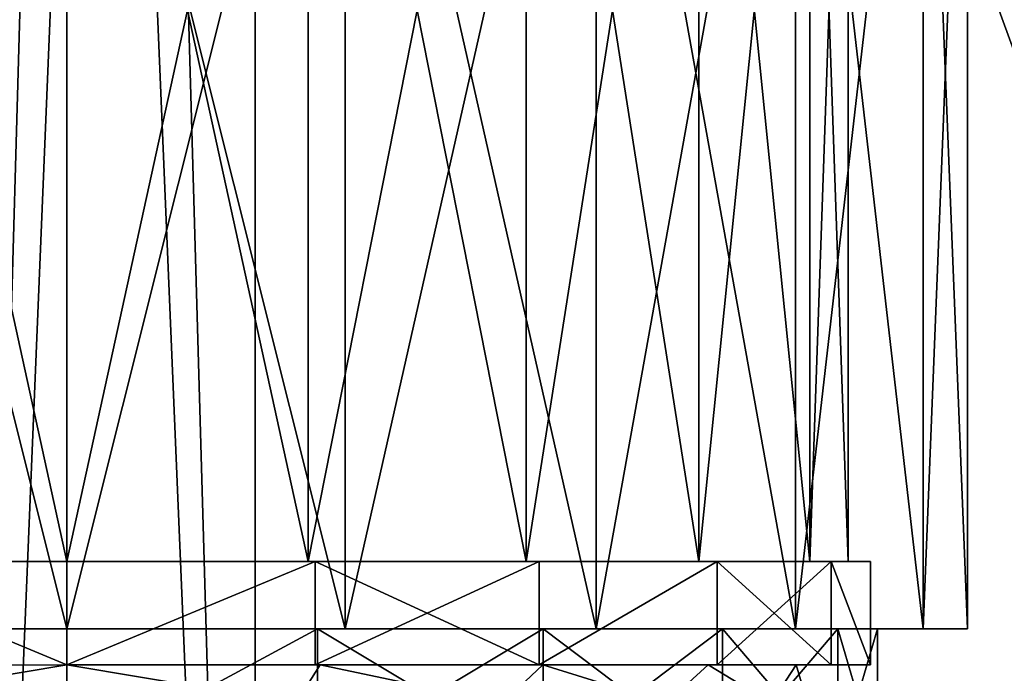
# Model space of a CAD drawing. Extents: x -532 to 76, y -56 to 321.
# Drawn here: x -1 to 21, y 38 to 52 of the extents above; entities that cross this region are included whole.
import ezdxf

# ---------------------------------------------------------------- set-up
doc = ezdxf.new("R2010")
doc.units = 0
doc.header["$MEASUREMENT"] = 0

msp = doc.modelspace()

# ---------------------------------------------------------------- linework, layer by layer
for points in [[(39.592331, 0.50029, 16.0756), (39.59082, 209.50029, 16.0756), (8.500768, 106.000061, 21.818899)], [(39.59082, 209.50029, -16.0756), (39.592331, 0.50029, -16.0756), (8.500768, 106.000061, -21.818899)], [(39.592331, 0.50029, -16.0756), (7.969991, 102.703056, -21.917), (8.500768, 106.000061, -21.818899)], [(39.592331, 0.50029, 16.0756), (8.500768, 106.000061, 21.818899), (7.99149, 102.770058, 21.9132)], [(39.592331, 0.50029, -16.0756), (6.519612, 99.861046, -22.1849), (7.969991, 102.703056, -21.917)], [(39.592331, 0.50029, 16.0756), (7.99149, 102.770058, 21.9132), (6.536712, 99.885048, 22.1821)], [(39.592331, 0.50029, 16.0756), (6.536712, 99.885048, 22.1821), (4.178929, 97.510033, 22.6173)], [(39.592331, 0.50029, -16.0756), (4.178929, 97.510033, -22.6173), (6.519612, 99.861046, -22.1849)], [(4.179631, 0.500031, 22.6173), (4.178929, 97.510033, 22.6173), (0.186642, 95.730003, 22.999201)], [(4.179631, 0.500031, -22.6173), (1.443139, 96.080009, -22.9547), (4.178929, 97.510033, -22.6173)], [(39.592331, 0.50029, 16.0756), (4.178929, 97.510033, 22.6173), (4.179631, 0.500031, 22.6173)], [(39.592331, 0.50029, -16.0756), (4.179631, 0.500031, -22.6173), (4.178929, 97.510033, -22.6173)], [(-2.513669, 0.499985, -22.862101), (-1.487057, 95.512993, -22.951799), (1.443139, 96.080009, -22.9547)], [(4.179631, 0.500031, -22.6173), (-2.513669, 0.499985, -22.862101), (1.443139, 96.080009, -22.9547)], [(0.186642, 95.730003, 22.999201), (-4.069258, 95.705971, 22.636999), (-2.513669, 0.499985, 22.862101)], [(-2.513669, 0.499985, 22.862101), (4.179631, 0.500031, 22.6173), (0.186642, 95.730003, 22.999201)], [(-5.361835, 64.499962, -16.500799), (-0.000435, 64.5, -17.35), (-0.000258, 40, -17.35)], [(-0.000435, 64.5, 17.35), (-5.361835, 64.499962, 16.500799), (-5.361658, 39.999962, 16.500799)], [(-5.361835, 64.499962, -16.500799), (-0.000258, 40, -17.35), (-5.361658, 39.999962, -16.500799)], [(-0.000435, 64.5, 17.35), (-5.361658, 39.999962, 16.500799), (-0.000258, 40, 17.35)], [(-0.000435, 64.5, -17.35), (5.360965, 64.500038, -16.500799), (5.361142, 40.000038, -16.500799)], [(5.360965, 64.500038, 16.500799), (-0.000435, 64.5, 17.35), (-0.000258, 40, 17.35)], [(-0.000435, 64.5, -17.35), (5.361142, 40.000038, -16.500799), (-0.000258, 40, -17.35)], [(5.360965, 64.500038, 16.500799), (-0.000258, 40, 17.35), (5.361142, 40.000038, 16.500799)], [(5.360965, 64.500038, -16.500799), (10.197665, 64.500069, -14.0364), (10.197843, 40.000072, -14.0364)], [(10.197665, 64.500069, 14.0364), (5.360965, 64.500038, 16.500799), (5.361142, 40.000038, 16.500799)], [(5.360965, 64.500038, -16.500799), (10.197843, 40.000072, -14.0364), (5.361142, 40.000038, -16.500799)], [(10.197665, 64.500069, 14.0364), (5.361142, 40.000038, 16.500799), (10.197843, 40.000072, 14.0364)], [(10.197665, 64.500069, -14.0364), (14.035965, 64.500099, -10.1981), (14.036142, 40.000103, -10.1981)], [(14.035965, 64.500099, 10.1981), (10.197665, 64.500069, 14.0364), (10.197843, 40.000072, 14.0364)], [(10.197665, 64.500069, -14.0364), (14.036142, 40.000103, -10.1981), (10.197843, 40.000072, -14.0364)], [(14.035965, 64.500099, 10.1981), (10.197843, 40.000072, 14.0364), (14.036142, 40.000103, 10.1981)], [(14.035965, 64.500099, -10.1981), (16.500364, 64.500114, -5.3614), (16.500542, 40.000118, -5.3614)], [(16.500364, 64.500114, 5.3614), (14.035965, 64.500099, 10.1981), (14.036142, 40.000103, 10.1981)], [(14.035965, 64.500099, -10.1981), (16.500542, 40.000118, -5.3614), (14.036142, 40.000103, -10.1981)], [(16.500364, 64.500114, 5.3614), (14.036142, 40.000103, 10.1981), (16.500542, 40.000118, 5.3614)], [(16.500364, 64.500114, -5.3614), (17.349566, 64.500122), (16.500542, 40.000118, -5.3614)], [(17.349566, 64.500122), (16.500364, 64.500114, 5.3614), (17.349743, 40.000126)], [(16.500364, 64.500114, 5.3614), (16.500542, 40.000118, 5.3614), (17.349743, 40.000126)], [(17.349566, 64.500122), (17.349743, 40.000126), (16.500542, 40.000118, -5.3614)], [(0.001077, 63.199997, 20), (-6.179044, 38.499954, 19.021099), (-6.179223, 63.199951, 19.021099)], [(-6.179223, 63.199951, -19.021099), (0.001256, 38.5, -20), (0.001077, 63.199997, -20)], [(-6.179044, 38.499954, -19.021099), (0.001256, 38.5, -20), (-6.179223, 63.199951, -19.021099)], [(0.001256, 38.5, 20), (-6.179044, 38.499954, 19.021099), (0.001077, 63.199997, 20)], [(6.181377, 63.200043, 19.021099), (0.001256, 38.5, 20), (0.001077, 63.199997, 20)], [(0.001077, 63.199997, -20), (6.181556, 38.500046, -19.021099), (6.181377, 63.200043, -19.021099)], [(0.001256, 38.5, -20), (6.181556, 38.500046, -19.021099), (0.001077, 63.199997, -20)], [(6.181556, 38.500046, 19.021099), (0.001256, 38.5, 20), (6.181377, 63.200043, 19.021099)], [(11.756778, 63.200089, 16.1803), (11.756956, 38.500092, 16.1803), (6.181377, 63.200043, 19.021099)], [(6.181377, 63.200043, -19.021099), (6.181556, 38.500046, -19.021099), (11.756778, 63.200089, -16.1803)], [(11.756956, 38.500092, 16.1803), (6.181556, 38.500046, 19.021099), (6.181377, 63.200043, 19.021099)], [(6.181556, 38.500046, -19.021099), (11.756956, 38.500092, -16.1803), (11.756778, 63.200089, -16.1803)], [(16.181377, 63.200119, 11.7557), (11.756956, 38.500092, 16.1803), (11.756778, 63.200089, 16.1803)], [(11.756778, 63.200089, -16.1803), (16.181557, 38.500122, -11.7557), (16.181377, 63.200119, -11.7557)], [(11.756956, 38.500092, -16.1803), (16.181557, 38.500122, -11.7557), (11.756778, 63.200089, -16.1803)], [(16.181557, 38.500122, 11.7557), (11.756956, 38.500092, 16.1803), (16.181377, 63.200119, 11.7557)], [(19.022177, 63.200134, 6.1803), (16.181557, 38.500122, 11.7557), (16.181377, 63.200119, 11.7557)], [(16.181377, 63.200119, -11.7557), (19.022356, 38.500137, -6.1803), (19.022177, 63.200134, -6.1803)], [(16.181557, 38.500122, -11.7557), (19.022356, 38.500137, -6.1803), (16.181377, 63.200119, -11.7557)], [(19.022356, 38.500137, 6.1803), (16.181557, 38.500122, 11.7557), (19.022177, 63.200134, 6.1803)], [(20.001078, 63.200134), (19.022356, 38.500137, 6.1803), (19.022177, 63.200134, 6.1803)], [(19.022177, 63.200134, -6.1803), (20.001257, 38.500137), (20.001078, 63.200134)], [(19.022356, 38.500137, -6.1803), (20.001257, 38.500137), (19.022177, 63.200134, -6.1803)], [(20.001257, 38.500137), (19.022356, 38.500137, 6.1803), (20.001078, 63.200134)], [(-5.516258, 39.999962, -16.9764), (-0.000258, 40, -17.85), (-0.000241, 37.700001, -17.85)], [(-0.000258, 40, 17.85), (-5.516258, 39.999962, 16.9764), (-0.000241, 37.700001, 17.85)], [(-5.361658, 39.999962, 16.500799), (-5.516258, 39.999962, 16.9764), (-0.000258, 40, 17.85)], [(-5.516258, 39.999962, -16.9764), (-5.361658, 39.999962, -16.500799), (-0.000258, 40, -17.35)], [(-5.516258, 39.999962, -16.9764), (-0.000258, 40, -17.35), (-0.000258, 40, -17.85)], [(-5.516258, 39.999962, -16.9764), (-0.000241, 37.700001, -17.85), (-5.516241, 37.699963, -16.9764)], [(-5.516258, 39.999962, 16.9764), (-5.516241, 37.699963, 16.9764), (-0.000241, 37.700001, 17.85)], [(-5.361658, 39.999962, 16.500799), (-0.000258, 40, 17.85), (-0.000258, 40, 17.35)], [(-0.000258, 40, -17.85), (5.515742, 40.000038, -16.9764), (-0.000241, 37.700001, -17.85)], [(5.515742, 40.000038, 16.9764), (-0.000258, 40, 17.85), (-0.000241, 37.700001, 17.85)], [(-0.000258, 40, 17.35), (-0.000258, 40, 17.85), (5.515742, 40.000038, 16.9764)], [(-0.000258, 40, 17.35), (5.515742, 40.000038, 16.9764), (5.361142, 40.000038, 16.500799)], [(-0.000258, 40, -17.85), (-0.000258, 40, -17.35), (5.361142, 40.000038, -16.500799)], [(-0.000258, 40, -17.85), (5.361142, 40.000038, -16.500799), (5.515742, 40.000038, -16.9764)], [(5.515742, 40.000038, -16.9764), (5.515759, 37.700039, -16.9764), (-0.000241, 37.700001, -17.85)], [(5.515742, 40.000038, 16.9764), (-0.000241, 37.700001, 17.85), (5.515759, 37.700039, 16.9764)], [(5.361142, 40.000038, 16.500799), (5.515742, 40.000038, 16.9764), (10.491742, 40.000076, 14.441)], [(5.361142, 40.000038, 16.500799), (10.491742, 40.000076, 14.441), (10.197843, 40.000072, 14.0364)], [(5.361142, 40.000038, -16.500799), (10.197843, 40.000072, -14.0364), (10.491742, 40.000076, -14.441)], [(5.515742, 40.000038, -16.9764), (5.361142, 40.000038, -16.500799), (10.491742, 40.000076, -14.441)], [(5.515742, 40.000038, -16.9764), (10.491742, 40.000076, -14.441), (10.491758, 37.700077, -14.441)], [(10.491742, 40.000076, 14.441), (5.515742, 40.000038, 16.9764), (5.515759, 37.700039, 16.9764)], [(5.515742, 40.000038, -16.9764), (10.491758, 37.700077, -14.441), (5.515759, 37.700039, -16.9764)], [(10.491742, 40.000076, 14.441), (5.515759, 37.700039, 16.9764), (10.491758, 37.700077, 14.441)], [(10.197843, 40.000072, 14.0364), (10.491742, 40.000076, 14.441), (14.440742, 40.000103, 10.492)], [(10.197843, 40.000072, 14.0364), (14.440742, 40.000103, 10.492), (14.036142, 40.000103, 10.1981)], [(10.197843, 40.000072, -14.0364), (14.036142, 40.000103, -10.1981), (14.440742, 40.000103, -10.492)], [(10.491742, 40.000076, -14.441), (10.197843, 40.000072, -14.0364), (14.440742, 40.000103, -10.492)], [(10.491742, 40.000076, -14.441), (14.440742, 40.000103, -10.492), (10.491758, 37.700077, -14.441)], [(14.440742, 40.000103, 10.492), (10.491742, 40.000076, 14.441), (10.491758, 37.700077, 14.441)], [(14.440742, 40.000103, -10.492), (14.440759, 37.700104, -10.492), (10.491758, 37.700077, -14.441)], [(14.440742, 40.000103, 10.492), (10.491758, 37.700077, 14.441), (14.440759, 37.700104, 10.492)], [(16.976143, 40.000122, 5.516), (14.036142, 40.000103, 10.1981), (14.440742, 40.000103, 10.492)], [(16.500542, 40.000118, 5.3614), (14.036142, 40.000103, 10.1981), (16.976143, 40.000122, 5.516)], [(14.036142, 40.000103, -10.1981), (16.976143, 40.000122, -5.516), (14.440742, 40.000103, -10.492)], [(14.036142, 40.000103, -10.1981), (16.500542, 40.000118, -5.3614), (16.976143, 40.000122, -5.516)], [(14.440742, 40.000103, -10.492), (16.976143, 40.000122, -5.516), (16.97616, 37.700123, -5.516)], [(16.976143, 40.000122, 5.516), (14.440742, 40.000103, 10.492), (14.440759, 37.700104, 10.492)], [(14.440742, 40.000103, -10.492), (16.97616, 37.700123, -5.516), (14.440759, 37.700104, -10.492)], [(16.976143, 40.000122, 5.516), (14.440759, 37.700104, 10.492), (16.97616, 37.700123, 5.516)], [(17.349743, 40.000126), (16.500542, 40.000118, 5.3614), (16.976143, 40.000122, 5.516)], [(16.500542, 40.000118, -5.3614), (17.349743, 40.000126), (16.976143, 40.000122, -5.516)], [(16.976143, 40.000122, -5.516), (17.849743, 40.00013), (17.84976, 37.70013)], [(17.849743, 40.00013), (16.976143, 40.000122, 5.516), (17.84976, 37.70013)], [(17.349743, 40.000126), (16.976143, 40.000122, 5.516), (17.849743, 40.00013)], [(16.976143, 40.000122, -5.516), (17.349743, 40.000126), (17.849743, 40.00013)], [(16.976143, 40.000122, -5.516), (17.84976, 37.70013), (16.97616, 37.700123, -5.516)], [(16.976143, 40.000122, 5.516), (16.97616, 37.700123, 5.516), (17.84976, 37.70013)], [(0.001256, 38.5, 20), (-5.561044, 38.499954, 17.118999), (-6.179044, 38.499954, 19.021099)], [(0.001256, 38.5, -20), (-6.179044, 38.499954, -19.021099), (-5.561044, 38.499954, -17.118999)], [(-5.561044, 38.499954, -17.118999), (0.001278, 35.498993, -18), (0.001256, 38.5, -18)], [(0.001256, 38.5, 18), (-5.561044, 38.499954, 17.118999), (0.001256, 38.5, 20)], [(0.001256, 38.5, -20), (-5.561044, 38.499954, -17.118999), (0.001256, 38.5, -18)], [(0.001256, 38.5, 18), (0.001278, 35.498993, 18), (-5.561044, 38.499954, 17.118999)], [(-5.561022, 35.498947, -17.118999), (0.001278, 35.498993, -18), (-5.561044, 38.499954, -17.118999)], [(0.001278, 35.498993, 18), (-5.561022, 35.498947, 17.118999), (-5.561044, 38.499954, 17.118999)], [(0.001256, 38.5, -18), (0.001278, 35.498993, -18), (5.563556, 38.500046, -17.118999)], [(6.181556, 38.500046, 19.021099), (0.001256, 38.5, 18), (0.001256, 38.5, 20)], [(5.563556, 38.500046, 17.118999), (0.001256, 38.5, 18), (6.181556, 38.500046, 19.021099)], [(6.181556, 38.500046, -19.021099), (0.001256, 38.5, -18), (5.563556, 38.500046, -17.118999)], [(6.181556, 38.500046, -19.021099), (0.001256, 38.5, -20), (0.001256, 38.5, -18)], [(5.563556, 38.500046, 17.118999), (0.001278, 35.498993, 18), (0.001256, 38.5, 18)], [(0.001278, 35.498993, -18), (5.563578, 35.499039, -17.118999), (5.563556, 38.500046, -17.118999)], [(5.563578, 35.499039, 17.118999), (0.001278, 35.498993, 18), (5.563556, 38.500046, 17.118999)], [(11.756956, 38.500092, 16.1803), (5.563556, 38.500046, 17.118999), (6.181556, 38.500046, 19.021099)], [(10.581356, 38.500076, 14.5623), (5.563556, 38.500046, 17.118999), (11.756956, 38.500092, 16.1803)], [(11.756956, 38.500092, -16.1803), (5.563556, 38.500046, -17.118999), (10.581356, 38.500076, -14.5623)], [(11.756956, 38.500092, -16.1803), (6.181556, 38.500046, -19.021099), (5.563556, 38.500046, -17.118999)], [(5.563556, 38.500046, -17.118999), (10.581378, 35.499069, -14.5623), (10.581356, 38.500076, -14.5623)], [(10.581356, 38.500076, 14.5623), (5.563578, 35.499039, 17.118999), (5.563556, 38.500046, 17.118999)], [(5.563578, 35.499039, -17.118999), (10.581378, 35.499069, -14.5623), (5.563556, 38.500046, -17.118999)], [(10.581378, 35.499069, 14.5623), (5.563578, 35.499039, 17.118999), (10.581356, 38.500076, 14.5623)], [(16.181557, 38.500122, 11.7557), (10.581356, 38.500076, 14.5623), (11.756956, 38.500092, 16.1803)], [(14.563556, 38.500107, 10.5801), (10.581356, 38.500076, 14.5623), (16.181557, 38.500122, 11.7557)], [(10.581356, 38.500076, -14.5623), (14.563578, 35.4991, -10.5801), (14.563556, 38.500107, -10.5801)], [(14.563556, 38.500107, -10.5801), (11.756956, 38.500092, -16.1803), (10.581356, 38.500076, -14.5623)], [(14.563556, 38.500107, 10.5801), (10.581378, 35.499069, 14.5623), (10.581356, 38.500076, 14.5623)], [(10.581378, 35.499069, -14.5623), (14.563578, 35.4991, -10.5801), (10.581356, 38.500076, -14.5623)], [(14.563578, 35.4991, 10.5801), (10.581378, 35.499069, 14.5623), (14.563556, 38.500107, 10.5801)], [(16.181557, 38.500122, -11.7557), (11.756956, 38.500092, -16.1803), (14.563556, 38.500107, -10.5801)], [(19.022356, 38.500137, 6.1803), (14.563556, 38.500107, 10.5801), (16.181557, 38.500122, 11.7557)], [(19.022356, 38.500137, 6.1803), (17.120256, 38.500122, 5.5623), (14.563556, 38.500107, 10.5801)], [(16.181557, 38.500122, -11.7557), (14.563556, 38.500107, -10.5801), (19.022356, 38.500137, -6.1803)], [(19.022356, 38.500137, -6.1803), (14.563556, 38.500107, -10.5801), (17.120256, 38.500122, -5.5623)], [(14.563556, 38.500107, -10.5801), (17.120277, 35.499115, -5.5623), (17.120256, 38.500122, -5.5623)], [(17.120256, 38.500122, 5.5623), (14.563578, 35.4991, 10.5801), (14.563556, 38.500107, 10.5801)], [(14.563578, 35.4991, -10.5801), (17.120277, 35.499115, -5.5623), (14.563556, 38.500107, -10.5801)], [(17.120277, 35.499115, 5.5623), (14.563578, 35.4991, 10.5801), (17.120256, 38.500122, 5.5623)], [(17.120256, 38.500122, -5.5623), (18.001278, 35.49913), (18.001257, 38.500137)], [(19.022356, 38.500137, 6.1803), (18.001257, 38.500137), (17.120256, 38.500122, 5.5623)], [(19.022356, 38.500137, -6.1803), (17.120256, 38.500122, -5.5623), (20.001257, 38.500137)], [(20.001257, 38.500137), (17.120256, 38.500122, -5.5623), (18.001257, 38.500137)], [(18.001257, 38.500137), (17.120277, 35.499115, 5.5623), (17.120256, 38.500122, 5.5623)], [(17.120277, 35.499115, -5.5623), (18.001278, 35.49913), (17.120256, 38.500122, -5.5623)], [(18.001278, 35.49913), (17.120277, 35.499115, 5.5623), (18.001257, 38.500137)], [(20.001257, 38.500137), (18.001257, 38.500137), (19.022356, 38.500137, 6.1803)], [(-5.083535, 36.850262, 15.6449), (-0.000241, 37.700001, 16.450001), (-5.626441, 37.699959, 15.4579)], [(-5.083535, 36.850262, -15.6449), (-5.626441, 37.699959, -15.4579), (-0.000241, 37.700001, -16.450001)], [(-5.626441, 37.699959, 15.4579), (-0.000241, 37.700001, 16.450001), (-5.516241, 37.699963, 16.9764)], [(-5.516241, 37.699963, -16.9764), (-0.000241, 37.700001, -16.450001), (-5.626441, 37.699959, -15.4579)], [(-5.516241, 37.699963, 16.9764), (-0.000241, 37.700001, 16.450001), (-0.000241, 37.700001, 17.85)], [(-5.516241, 37.699963, -16.9764), (-0.000241, 37.700001, -17.85), (-0.000241, 37.700001, -16.450001)], [(-5.083535, 36.850262, 15.6449), (-0.000235, 36.8503, 16.450001), (-0.000241, 37.700001, 16.450001)], [(-0.000235, 36.8503, -16.450001), (-5.083535, 36.850262, -15.6449), (-0.000241, 37.700001, -16.450001)], [(5.083065, 36.850338, -15.6449), (-0.000241, 37.700001, -16.450001), (5.625959, 37.700043, -15.4579)], [(5.083065, 36.850338, 15.6449), (5.625959, 37.700043, 15.4579), (-0.000241, 37.700001, 16.450001)], [(-0.000241, 37.700001, 16.450001), (5.625959, 37.700043, 15.4579), (5.515759, 37.700039, 16.9764)], [(-0.000241, 37.700001, -16.450001), (5.515759, 37.700039, -16.9764), (5.625959, 37.700043, -15.4579)], [(-0.000241, 37.700001, 16.450001), (5.515759, 37.700039, 16.9764), (-0.000241, 37.700001, 17.85)], [(-0.000241, 37.700001, -17.85), (5.515759, 37.700039, -16.9764), (-0.000241, 37.700001, -16.450001)], [(5.083065, 36.850338, -15.6449), (-0.000235, 36.8503, -16.450001), (-0.000241, 37.700001, -16.450001)], [(-0.000235, 36.8503, 16.450001), (5.083065, 36.850338, 15.6449), (-0.000241, 37.700001, 16.450001)], [(9.668865, 36.850368, -13.3083), (5.083065, 36.850338, -15.6449), (5.625959, 37.700043, -15.4579)], [(5.083065, 36.850338, 15.6449), (9.668865, 36.850368, 13.3083), (5.625959, 37.700043, 15.4579)], [(5.625959, 37.700043, 15.4579), (10.491758, 37.700077, 14.441), (5.515759, 37.700039, 16.9764)], [(5.515759, 37.700039, -16.9764), (10.491758, 37.700077, -14.441), (5.625959, 37.700043, -15.4579)], [(9.668865, 36.850368, -13.3083), (5.625959, 37.700043, -15.4579), (10.573659, 37.700077, -12.6014)], [(9.668865, 36.850368, 13.3083), (10.573659, 37.700077, 12.6014), (5.625959, 37.700043, 15.4579)], [(5.625959, 37.700043, 15.4579), (10.573659, 37.700077, 12.6014), (10.491758, 37.700077, 14.441)], [(5.625959, 37.700043, -15.4579), (10.491758, 37.700077, -14.441), (10.573659, 37.700077, -12.6014)], [(13.308065, 36.850395, -9.6691), (9.668865, 36.850368, -13.3083), (10.573659, 37.700077, -12.6014)], [(9.668865, 36.850368, 13.3083), (13.308065, 36.850395, 9.6691), (10.573659, 37.700077, 12.6014)], [(10.573659, 37.700077, 12.6014), (14.440759, 37.700104, 10.492), (10.491758, 37.700077, 14.441)], [(10.491758, 37.700077, -14.441), (14.440759, 37.700104, -10.492), (10.573659, 37.700077, -12.6014)], [(13.308065, 36.850395, -9.6691), (10.573659, 37.700077, -12.6014), (14.245859, 37.700104, -8.225)], [(13.308065, 36.850395, 9.6691), (14.245859, 37.700104, 8.225), (10.573659, 37.700077, 12.6014)], [(14.245859, 37.700104, 8.225), (14.440759, 37.700104, 10.492), (10.573659, 37.700077, 12.6014)], [(10.573659, 37.700077, -12.6014), (14.440759, 37.700104, -10.492), (14.245859, 37.700104, -8.225)], [(15.644666, 36.850414, -5.0833), (13.308065, 36.850395, -9.6691), (14.245859, 37.700104, -8.225)], [(13.308065, 36.850395, 9.6691), (15.644666, 36.850414, 5.0833), (14.245859, 37.700104, 8.225)], [(14.245859, 37.700104, 8.225), (16.97616, 37.700123, 5.516), (14.440759, 37.700104, 10.492)], [(16.19986, 37.700119, 2.8565), (16.97616, 37.700123, 5.516), (14.245859, 37.700104, 8.225)], [(14.245859, 37.700104, -8.225), (16.97616, 37.700123, -5.516), (16.19986, 37.700119, -2.8565)], [(14.440759, 37.700104, -10.492), (16.97616, 37.700123, -5.516), (14.245859, 37.700104, -8.225)], [(15.644666, 36.850414, -5.0833), (14.245859, 37.700104, -8.225), (16.19986, 37.700119, -2.8565)], [(15.644666, 36.850414, 5.0833), (16.19986, 37.700119, 2.8565), (14.245859, 37.700104, 8.225)], [(16.449766, 36.850418), (15.644666, 36.850414, -5.0833), (16.19986, 37.700119, -2.8565)], [(15.644666, 36.850414, 5.0833), (16.449766, 36.850418), (16.19986, 37.700119, 2.8565)], [(17.84976, 37.70013), (16.97616, 37.700123, 5.516), (16.19986, 37.700119, 2.8565)], [(16.19986, 37.700119, -2.8565), (17.84976, 37.70013), (16.19986, 37.700119, 2.8565)], [(16.97616, 37.700123, -5.516), (17.84976, 37.70013), (16.19986, 37.700119, -2.8565)], [(16.449766, 36.850418), (16.19986, 37.700119, -2.8565), (16.19986, 37.700119, 2.8565)]]:
    msp.add_3dface(points)

doc.saveas('drawing.dxf')
